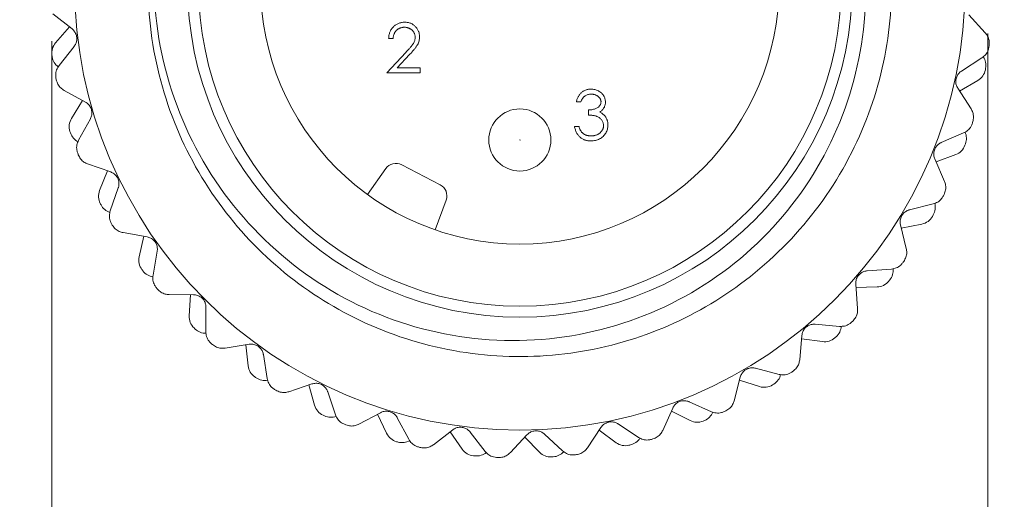
# Model space of a CAD drawing. Units: inches. Extents: x 0.4 to 16.6, y 0.2 to 10.8.
# Drawn here: x 1.6 to 2.5, y 4.9 to 5.4 of the extents above; entities that cross this region are included whole.
import ezdxf

# ---------------------------------------------------------------- set-up
doc = ezdxf.new("R2010")
doc.units = ezdxf.units.IN
doc.header["$MEASUREMENT"] = 0
doc.styles.add('SLDTEXTSTYLE0', font='TXT', dxfattribs={"width": 0.75})
doc.dimstyles.new('SLDDIMSTYLE2', dxfattribs={"dimtxt": 0.166667, "dimasz": 0.156, "dimexe": 0, "dimexo": 0.0625, "dimgap": 0.041667, "dimtad": 0, "dimtih": 1, "dimtoh": 1, "dimdec": 1, "dimlfac": 0.666667, "dimrnd": 1e-09, "dimzin": 12, "dimdsep": 46, "dimtxsty": 'SLDTEXTSTYLE0', "dimsah": 1, "dimcen": 0.09, "dimadec": 0, "dimazin": 3, "dimtfac": 1, "dimtdec": 1, "dimtmove": 0, "dimatfit": 0, "dimfxl": 0, "dimfrac": 2, "dimtolj": 1, "dimtzin": 12, "dimarcsym": 0})

# ---------------------------------------------------------------- blocks, each defined once
blk = doc.blocks.new('_D_2')
at = {"color": 7, "linetype": 'Continuous', "lineweight": 0}
for p, q in [((2.50639, 5.37652), (2.50639, 4.15102)), ((1.61655, 5.36911), (1.61655, 4.15102)), ((1.906, 4.51954), (1.8722, 4.51954)), ((1.8722, 4.51954), (1.8722, 4.25472)), ((2.23679, 4.51954), (2.27058, 4.51954)), ((2.27058, 4.51954), (2.27058, 4.25472)), ((1.61655, 4.27602), (1.11655, 4.27602)), ((2.50639, 4.27602), (3.00639, 4.27602)), ((1.8722, 4.25472), (1.906, 4.25472)), ((2.27058, 4.25472), (2.23679, 4.25472))]:
    blk.add_line(p, q, dxfattribs=at)
for points in [[(1.61655, 4.27602), (1.46055, 4.30202), (1.46055, 4.25002)], [(2.50639, 4.27602), (2.66239, 4.25002), (2.66239, 4.30202)]]:
    blk.add_solid(points, dxfattribs=at)
at = {"color": 7, "linetype": 'Continuous', "lineweight": 0, "char_height": 0.166667, "attachment_point": 1, "style": 'SLDTEXTSTYLE0'}
for s, insert in [('15', (1.94824, 4.46957)), ('.6', (1.97911, 4.21355))]:
    blk.add_mtext(s, dxfattribs=dict(at, insert=insert))

msp = doc.modelspace()

# ---------------------------------------------------------------- linework, layer by layer
at = {"color": 7, "linetype": 'Continuous', "lineweight": 15}
for p, q in [((1.6174, 5.39508), (1.63561, 5.38073)), ((2.50405, 5.37708), (2.48845, 5.39424)), ((1.61998, 5.36755), (1.63315, 5.38267)), ((1.94087, 5.3715), (1.93666, 5.3715)), ((1.63758, 5.36414), (1.62322, 5.34593)), ((1.93486, 5.33905), (1.95304, 5.35845)), ((1.95663, 5.35637), (1.9449, 5.34385)), ((2.48145, 5.34068), (2.50094, 5.35324)), ((1.96671, 5.33905), (1.93486, 5.33905)), ((1.9449, 5.34385), (1.96671, 5.34385)), ((1.96671, 5.34385), (1.96671, 5.33905)), ((2.49699, 5.33174), (2.47962, 5.32172)), ((1.62802, 5.32237), (1.64834, 5.31121)), ((2.49049, 5.30486), (2.47792, 5.32435)), ((1.63509, 5.29563), (1.6456, 5.31272)), ((2.11942, 5.31151), (2.11522, 5.31151)), ((2.12664, 5.29889), (2.12664, 5.3037)), ((1.65301, 5.29517), (1.64186, 5.27485)), ((2.11341, 5.28807), (2.11762, 5.28807)), ((2.4622, 5.27267), (2.48349, 5.28186)), ((2.46522, 5.23586), (2.45603, 5.25715)), ((2.47606, 5.2613), (2.45728, 5.25427)), ((1.65046, 5.2524), (1.67235, 5.24474)), ((1.66184, 5.22719), (1.66939, 5.24577)), ((1.91668, 5.22326), (1.93395, 5.24793)), ((1.94908, 5.25163), (1.98571, 5.23257)), ((1.67959, 5.22969), (1.67193, 5.2078)), ((1.99135, 5.21805), (1.98105, 5.18975)), ((2.43202, 5.20876), (2.45453, 5.21432)), ((2.42894, 5.17195), (2.42338, 5.19446)), ((2.44382, 5.19526), (2.42414, 5.19142)), ((1.68412, 5.18707), (1.70697, 5.18312)), ((1.69949, 5.16408), (1.70388, 5.18365)), ((1.71659, 5.16947), (1.71264, 5.14662)), ((2.39173, 5.15069), (2.41485, 5.15247)), ((2.38264, 5.11489), (2.38086, 5.13801)), ((2.40115, 5.13544), (2.3811, 5.13488)), ((1.72807, 5.12818), (1.75126, 5.12804)), ((1.74702, 5.10803), (1.74812, 5.12806)), ((1.763, 5.11616), (1.76286, 5.09297)), ((2.34244, 5.10004), (2.36554, 5.09799)), ((2.32757, 5.06622), (2.32963, 5.08932)), ((2.34921, 5.08345), (2.32935, 5.0862)), ((1.78111, 5.07732), (1.80401, 5.081)), ((1.80312, 5.06057), (1.80091, 5.0805)), ((1.81754, 5.07121), (1.82122, 5.04832)), ((2.28548, 5.0582), (2.30792, 5.05237)), ((2.26525, 5.02729), (2.27108, 5.04973)), ((1.8418, 5.03588), (1.86378, 5.04328)), ((1.86627, 5.02298), (1.86081, 5.04228)), ((2.28943, 5.04071), (2.27029, 5.0467)), ((1.87874, 5.03586), (1.88614, 5.01388)), ((2.19737, 4.99914), (2.20681, 5.02032)), ((2.22241, 5.0263), (2.24359, 5.01686)), ((1.90849, 5.00501), (1.92895, 5.01592)), ((1.93474, 4.99631), (1.92618, 5.01445)), ((1.94493, 5.01106), (1.95584, 4.9906)), ((2.22343, 5.0084), (2.20554, 5.01746)), ((2.12578, 4.98255), (2.13858, 5.00189)), ((2.15495, 5.00522), (2.17428, 4.99242)), ((1.97934, 4.98552), (1.99773, 4.99966)), ((2.00667, 4.98127), (1.99524, 4.99775)), ((2.01429, 4.99749), (2.02842, 4.97911)), ((2.05244, 4.97797), (2.06825, 4.99494)), ((2.08009, 4.97827), (2.06611, 4.99264)), ((2.08494, 4.99553), (2.1019, 4.97972)), ((2.15301, 4.9874), (2.13685, 4.99927))]:
    msp.add_line(p, q, dxfattribs=at)
for centre, radius in [((2.06147, 5.42282), 0.42343), ((2.06147, 5.42282), 0.31605), ((2.06147, 5.42282), 0.30561), ((2.06147, 5.42282), 0.24656), ((2.06147, 5.27518), 0.02953), ((2.06147, 5.27518), 0.000177)]:
    msp.add_circle(centre, radius, dxfattribs=at)
for centre, radius, start, end in [((1.63111, 5.35785), 0.01476, 138.94725, 188.58455), ((2.06147, 5.42282), 0.45, 352.4523, 352.65138), ((2.06147, 5.42282), 0.45, 188.58455, 188.78362), ((1.63134, 5.35636), 0.01476, 188.78362, 232.8638), ((2.48988, 5.34602), 0.01476, 349.83626, 33.91703), ((2.48961, 5.34453), 0.01476, 299.99988, 349.63718), ((2.06147, 5.42282), 0.45, 349.63718, 349.83626), ((2.06147, 5.42282), 0.45, 191.39967, 191.59875), ((1.64767, 5.2879), 0.01476, 148.42093, 198.05824), ((2.06147, 5.42282), 0.45, 342.97862, 343.17769), ((2.06147, 5.42282), 0.45, 198.05824, 198.25731), ((1.64814, 5.28647), 0.01476, 198.25731, 242.33785), ((2.47139, 5.27655), 0.01476, 340.36257, 24.44349), ((2.06147, 5.42282), 0.45, 340.1635, 340.36257), ((2.06147, 5.42282), 0.45, 200.87336, 201.07243), ((2.47088, 5.27513), 0.01476, 290.52619, 340.1635), ((1.94363, 5.24116), 0.01181, 62.5, 145), ((1.67552, 5.22163), 0.01476, 157.89462, 207.53192), ((1.98025, 5.22209), 0.01181, 340, 62.5), ((2.06147, 5.42282), 0.45, 333.50494, 333.70401), ((2.06147, 5.42282), 0.45, 207.53192, 207.73099), ((1.67622, 5.22029), 0.01476, 207.73099, 251.81177), ((2.44173, 5.21107), 0.01476, 330.88889, 14.96987), ((2.44099, 5.20975), 0.01476, 281.05251, 330.68982), ((2.06147, 5.42282), 0.45, 330.68982, 330.88889), ((2.06147, 5.42282), 0.45, 210.34704, 210.54611), ((1.7139, 5.16085), 0.01476, 167.3683, 217.00561), ((2.06147, 5.42282), 0.45, 324.03125, 324.23032), ((2.06147, 5.42282), 0.45, 217.00561, 217.20468), ((1.71481, 5.15965), 0.01476, 217.20468, 261.28559), ((2.40169, 5.15137), 0.01476, 321.4152, 5.4962), ((2.40074, 5.15019), 0.01476, 271.57883, 321.21613), ((2.06147, 5.42282), 0.45, 321.21613, 321.4152), ((2.06147, 5.42282), 0.45, 219.82073, 220.0198), ((1.76176, 5.10722), 0.01476, 176.84198, 226.47929), ((2.06147, 5.42282), 0.45, 314.55757, 314.75664), ((2.06147, 5.42282), 0.45, 226.47929, 226.67836), ((1.76286, 5.10618), 0.01476, 226.67836, 270.75935), ((2.35237, 5.09908), 0.01476, 311.94152, 356.02248), ((2.35124, 5.09807), 0.01476, 262.10514, 311.74245), ((2.06147, 5.42282), 0.45, 311.74245, 311.94152), ((2.06147, 5.42282), 0.45, 229.29441, 229.49348), ((1.81779, 5.06219), 0.01476, 186.31567, 235.95297), ((2.06147, 5.42282), 0.45, 235.95297, 236.15205), ((1.81905, 5.06135), 0.01476, 236.15205, 280.23305), ((2.29512, 5.05561), 0.01476, 302.46784, 346.54869), ((2.06147, 5.42282), 0.45, 305.08388, 305.28296), ((2.06147, 5.42282), 0.45, 238.76809, 238.96717), ((2.29384, 5.0548), 0.01476, 252.63146, 302.26876), ((2.06147, 5.42282), 0.45, 302.26876, 302.46784), ((1.88047, 5.027), 0.01476, 195.78935, 245.42666), ((2.06147, 5.42282), 0.45, 245.42666, 245.62573), ((1.88185, 5.02638), 0.01476, 245.62573, 289.70669), ((2.23149, 5.02216), 0.01476, 292.99415, 337.07483), ((2.06147, 5.42282), 0.45, 295.6102, 295.80927), ((2.06147, 5.42282), 0.45, 248.24178, 248.44085), ((2.2301, 5.02158), 0.01476, 243.15777, 292.79508), ((2.06147, 5.42282), 0.45, 292.79508, 292.99415), ((1.94809, 5.00261), 0.01476, 205.26304, 254.90034), ((2.16322, 4.99964), 0.01476, 283.52047, 327.60085), ((2.06147, 5.42282), 0.45, 286.13652, 286.33559), ((2.06147, 5.42282), 0.45, 254.90034, 255.09941), ((1.94955, 5.00222), 0.01476, 255.09941, 299.18027), ((2.06147, 5.42282), 0.45, 257.71546, 257.91453), ((2.0188, 4.98968), 0.01476, 214.73672, 264.37403), ((2.16175, 4.99929), 0.01476, 233.68409, 283.3214), ((2.06147, 5.42282), 0.45, 283.3214, 283.52047), ((2.06147, 5.42282), 0.45, 264.37403, 264.5731), ((2.02031, 4.98953), 0.01476, 264.5731, 308.65377), ((2.06147, 5.42282), 0.45, 267.18915, 267.38822), ((2.09068, 4.98856), 0.01476, 224.2104, 273.84771), ((2.06147, 5.42282), 0.45, 273.84771, 274.04678), ((2.09218, 4.98867), 0.01476, 274.04678, 318.12717), ((2.06147, 5.42282), 0.45, 276.66283, 276.8619)]:
    msp.add_arc(centre, radius, start, end, dxfattribs=at)
for points, knots in [([(2.24007, 5.72794), (2.25389, 5.71905), (2.29317, 5.6938), (2.34786, 5.63667), (2.39396, 5.555), (2.41672, 5.46381), (2.41517, 5.37106), (2.39008, 5.28174), (2.34213, 5.20096), (2.27461, 5.13566), (2.1935, 5.09062), (2.1036, 5.0677), (2.00967, 5.06883), (1.91935, 5.09466), (1.83979, 5.14238), (1.77499, 5.20877), (1.729, 5.2907), (1.70625, 5.38178), (1.70764, 5.47472), (1.73336, 5.56338), (1.77197, 5.63406), (1.80833, 5.66647), (1.82124, 5.67797)], [0, 0, 0, 0, 0.027931, 0.079397, 0.132682, 0.185966, 0.237433, 0.288899, 0.342184, 0.395468, 0.446935, 0.498401, 0.551686, 0.60497, 0.656437, 0.707903, 0.761187, 0.814472, 0.865938, 0.917405, 0.970689, 1, 1, 1, 1]), ([(1.84646, 5.70348), (1.82573, 5.68448), (1.77583, 5.63873), (1.72546, 5.54138), (1.70664, 5.42303), (1.72904, 5.30553), (1.78874, 5.20301), (1.87851, 5.12631), (1.98817, 5.08447), (2.10468, 5.08161), (2.21503, 5.11717), (2.30647, 5.18727), (2.36895, 5.2833), (2.39552, 5.39348), (2.38558, 5.51028), (2.34628, 5.57696), (2.32605, 5.61129)], [0, 0, 0, 0, 0.0531798, 0.1280124, 0.2028529, 0.2771207, 0.3505928, 0.4240697, 0.497097, 0.5692083, 0.6413223, 0.7131083, 0.7838589, 0.8546105, 0.925154, 1, 1, 1, 1]), ([(1.93666, 5.3715), (1.93669, 5.37206), (1.93675, 5.37315), (1.937, 5.37475), (1.93736, 5.37628), (1.93787, 5.37772), (1.9385, 5.3791), (1.93926, 5.3804), (1.94016, 5.38161), (1.94118, 5.38274), (1.94229, 5.38378), (1.94349, 5.38467), (1.94474, 5.38542), (1.94606, 5.38605), (1.94744, 5.38653), (1.94889, 5.38688), (1.9504, 5.38709), (1.95143, 5.38711), (1.95195, 5.38712)], [0, 0, 0, 0, 0.068791, 0.135103, 0.198979, 0.261904, 0.323495, 0.385195, 0.446969, 0.509765, 0.572251, 0.633405, 0.693251, 0.752583, 0.812579, 0.873275, 0.93555, 1, 1, 1, 1]), ([(1.95195, 5.38712), (1.95247, 5.38711), (1.95348, 5.38709), (1.95495, 5.38688), (1.95635, 5.38657), (1.95768, 5.38612), (1.95893, 5.38552), (1.9601, 5.3848), (1.96121, 5.38397), (1.96221, 5.38299), (1.96313, 5.38194), (1.96392, 5.38082), (1.96459, 5.37966), (1.96516, 5.37846), (1.96558, 5.37721), (1.96589, 5.37591), (1.96607, 5.37456), (1.9661, 5.37365), (1.96611, 5.37319)], [0, 0, 0, 0, 0.069475, 0.136517, 0.200789, 0.26383, 0.325735, 0.387291, 0.449509, 0.512968, 0.576275, 0.63758, 0.697903, 0.757172, 0.816599, 0.876653, 0.93729, 1, 1, 1, 1]), ([(1.63561, 5.38073), (1.6365, 5.37989), (1.63829, 5.37821), (1.63987, 5.37467), (1.64028, 5.37098), (1.6396, 5.3675), (1.63848, 5.36532), (1.63769, 5.3643), (1.63758, 5.36414)], [0, 0, 0, 0, 0.204557, 0.410865, 0.59997, 0.779692, 0.967567, 1, 1, 1, 1]), ([(1.95174, 5.38232), (1.95137, 5.38231), (1.95065, 5.38229), (1.94959, 5.38216), (1.94858, 5.38193), (1.94762, 5.38162), (1.9467, 5.38122), (1.94583, 5.38073), (1.94502, 5.38015), (1.94425, 5.37948), (1.94354, 5.37874), (1.94292, 5.37792), (1.94238, 5.37702), (1.9419, 5.37606), (1.94152, 5.37502), (1.94122, 5.37391), (1.94099, 5.37273), (1.94091, 5.37192), (1.94087, 5.3715)], [0, 0, 0, 0, 0.064439, 0.126547, 0.186887, 0.245878, 0.304041, 0.362191, 0.420976, 0.48066, 0.5406, 0.600689, 0.661936, 0.724443, 0.789038, 0.856314, 0.926352, 1, 1, 1, 1]), ([(1.9619, 5.37281), (1.9619, 5.37313), (1.96188, 5.37376), (1.96173, 5.37469), (1.96151, 5.37558), (1.96119, 5.37644), (1.96076, 5.37726), (1.96025, 5.37805), (1.95965, 5.37881), (1.95897, 5.37952), (1.95821, 5.38017), (1.95741, 5.38075), (1.95657, 5.38123), (1.95568, 5.38163), (1.95475, 5.38194), (1.95378, 5.38215), (1.95278, 5.38229), (1.95209, 5.38231), (1.95174, 5.38232)], [0, 0, 0, 0, 0.061965, 0.122122, 0.180988, 0.239933, 0.299906, 0.359989, 0.421776, 0.486576, 0.551535, 0.615018, 0.677259, 0.73973, 0.80305, 0.866495, 0.931973, 1, 1, 1, 1]), ([(2.50777, 5.36526), (2.50783, 5.36676), (2.50794, 5.36977), (2.5065, 5.37393), (2.50485, 5.37606), (2.50405, 5.37708)], [0, 0, 0, 0, 0.3405904, 0.6814497, 1, 1, 1, 1]), ([(1.95304, 5.35845), (1.95348, 5.35891), (1.95433, 5.3598), (1.95554, 5.36109), (1.95662, 5.36229), (1.95758, 5.3634), (1.95841, 5.36443), (1.95914, 5.36534), (1.95973, 5.36618), (1.96037, 5.36715), (1.96099, 5.36834), (1.96152, 5.3698), (1.96185, 5.37129), (1.96188, 5.3723), (1.9619, 5.37281)], [0, 0, 0, 0, 0.110803, 0.212829, 0.306101, 0.390647, 0.466924, 0.534481, 0.593587, 0.644557, 0.7362, 0.825024, 0.911986, 1, 1, 1, 1]), ([(1.96611, 5.37319), (1.96609, 5.37254), (1.96604, 5.37124), (1.96566, 5.36934), (1.96506, 5.3675), (1.96434, 5.36601), (1.96361, 5.36482), (1.96295, 5.36383), (1.96218, 5.36277), (1.96129, 5.36164), (1.96029, 5.36043), (1.95918, 5.35914), (1.95794, 5.35778), (1.95708, 5.35685), (1.95663, 5.35637)], [0, 0, 0, 0, 0.098702, 0.195672, 0.292422, 0.391343, 0.444462, 0.504229, 0.570352, 0.642546, 0.722288, 0.807921, 0.90047, 1, 1, 1, 1]), ([(2.50094, 5.35324), (2.50217, 5.35421), (2.50464, 5.35614), (2.50684, 5.36003), (2.50737, 5.3627), (2.50757, 5.36371)], [0, 0, 0, 0, 0.381309, 0.765156, 1, 1, 1, 1]), ([(1.62322, 5.34593), (1.62237, 5.34462), (1.62066, 5.34199), (1.61984, 5.33759), (1.62021, 5.3349), (1.62035, 5.33388)], [0, 0, 0, 0, 0.381053, 0.764937, 1, 1, 1, 1]), ([(2.47792, 5.32435), (2.47735, 5.32543), (2.4762, 5.32761), (2.47586, 5.33147), (2.47667, 5.3351), (2.47844, 5.33816), (2.48021, 5.33985), (2.48129, 5.34057), (2.48145, 5.34068)], [0, 0, 0, 0, 0.204732, 0.4110137, 0.6001039, 0.7798264, 0.9677127, 1, 1, 1, 1]), ([(1.62066, 5.33234), (1.62109, 5.3309), (1.62196, 5.32802), (1.62467, 5.32456), (1.62693, 5.32308), (1.62802, 5.32237)], [0, 0, 0, 0, 0.340616, 0.681477, 1, 1, 1, 1]), ([(2.11522, 5.31151), (2.11533, 5.31198), (2.11555, 5.3129), (2.11602, 5.31422), (2.11652, 5.31547), (2.11713, 5.31662), (2.1178, 5.3177), (2.11856, 5.31869), (2.11938, 5.31961), (2.12028, 5.32042), (2.12124, 5.32116), (2.12225, 5.32178), (2.1233, 5.32232), (2.12439, 5.32277), (2.12553, 5.3231), (2.12671, 5.32335), (2.12792, 5.32351), (2.12875, 5.32352), (2.12917, 5.32353)], [0, 0, 0, 0, 0.072625, 0.141977, 0.208985, 0.273957, 0.336889, 0.398745, 0.460116, 0.520825, 0.580994, 0.640152, 0.698622, 0.757271, 0.816427, 0.876254, 0.937165, 1, 1, 1, 1]), ([(2.12923, 5.31872), (2.12869, 5.3187), (2.12765, 5.31867), (2.12615, 5.31835), (2.12475, 5.31784), (2.12368, 5.31723), (2.12289, 5.31663), (2.12233, 5.31611), (2.12178, 5.31553), (2.12127, 5.31485), (2.12076, 5.31413), (2.12029, 5.31332), (2.11984, 5.31244), (2.11956, 5.31183), (2.11942, 5.31151)], [0, 0, 0, 0, 0.1227119, 0.239685, 0.3518159, 0.4637661, 0.5208178, 0.5794483, 0.6406041, 0.7052975, 0.7736339, 0.8446694, 0.9200565, 1, 1, 1, 1]), ([(2.12917, 5.32353), (2.12978, 5.32351), (2.13099, 5.32347), (2.13277, 5.32314), (2.13449, 5.32261), (2.13612, 5.32188), (2.13763, 5.32098), (2.13898, 5.31991), (2.14015, 5.31869), (2.14112, 5.31734), (2.14189, 5.3159), (2.14245, 5.31442), (2.14279, 5.31289), (2.14284, 5.31186), (2.14286, 5.31135)], [0, 0, 0, 0, 0.090254, 0.17854, 0.266093, 0.354631, 0.441886, 0.525747, 0.608114, 0.690197, 0.770821, 0.848326, 0.924012, 1, 1, 1, 1]), ([(2.13865, 5.31137), (2.13865, 5.31161), (2.13864, 5.3121), (2.1385, 5.31281), (2.13829, 5.3135), (2.138, 5.31417), (2.13762, 5.3148), (2.13716, 5.31541), (2.13661, 5.316), (2.13598, 5.31654), (2.1353, 5.31706), (2.13456, 5.3175), (2.13378, 5.31788), (2.13295, 5.31819), (2.13208, 5.31843), (2.13117, 5.31859), (2.13021, 5.3187), (2.12956, 5.31871), (2.12923, 5.31872)], [0, 0, 0, 0, 0.055275, 0.109966, 0.163247, 0.218076, 0.273301, 0.330909, 0.390995, 0.454176, 0.518862, 0.583311, 0.648517, 0.715031, 0.782502, 0.852323, 0.924928, 1, 1, 1, 1]), ([(1.64834, 5.31121), (1.64936, 5.31053), (1.65141, 5.30916), (1.65354, 5.30593), (1.65456, 5.30236), (1.65446, 5.29882), (1.65371, 5.29648), (1.6531, 5.29534), (1.65301, 5.29517)], [0, 0, 0, 0, 0.2046656, 0.4109572, 0.600053, 0.7797753, 0.9676572, 1, 1, 1, 1]), ([(2.12664, 5.3037), (2.12722, 5.30371), (2.12835, 5.30373), (2.13001, 5.30396), (2.1316, 5.30428), (2.13308, 5.30478), (2.13442, 5.30535), (2.13559, 5.30602), (2.13657, 5.30676), (2.13734, 5.30759), (2.13793, 5.30848), (2.13835, 5.3094), (2.1386, 5.31037), (2.13864, 5.31104), (2.13865, 5.31137)], [0, 0, 0, 0, 0.110166, 0.215787, 0.318027, 0.417574, 0.51165, 0.596162, 0.672935, 0.74367, 0.810677, 0.874059, 0.936696, 1, 1, 1, 1]), ([(2.14286, 5.31135), (2.14285, 5.31085), (2.14281, 5.30988), (2.14256, 5.30847), (2.14212, 5.30713), (2.14152, 5.30588), (2.14074, 5.3047), (2.13979, 5.30361), (2.13867, 5.30259), (2.13782, 5.30201), (2.13739, 5.30171)], [0, 0, 0, 0, 0.128068, 0.250608, 0.37063, 0.490072, 0.610375, 0.734313, 0.863217, 1, 1, 1, 1]), ([(2.13739, 5.30171), (2.13789, 5.30147), (2.13887, 5.30099), (2.14022, 5.30005), (2.14144, 5.29897), (2.14212, 5.29813), (2.14247, 5.29771)], [0, 0, 0, 0, 0.25388, 0.503009, 0.750291, 1, 1, 1, 1]), ([(2.49221, 5.29259), (2.49251, 5.29406), (2.49312, 5.29701), (2.49239, 5.30134), (2.49111, 5.30372), (2.49049, 5.30486)], [0, 0, 0, 0, 0.340534, 0.68139, 1, 1, 1, 1]), ([(2.14106, 5.28897), (2.14104, 5.28941), (2.141, 5.29028), (2.14068, 5.29156), (2.14017, 5.2928), (2.13945, 5.29397), (2.13858, 5.29505), (2.13755, 5.29601), (2.13638, 5.29681), (2.13529, 5.29736), (2.13433, 5.29774), (2.13351, 5.29799), (2.13259, 5.2982), (2.13158, 5.29839), (2.13048, 5.29856), (2.12928, 5.2987), (2.12799, 5.29881), (2.1271, 5.29886), (2.12664, 5.29889)], [0, 0, 0, 0, 0.066909, 0.133485, 0.201035, 0.271234, 0.34288, 0.413836, 0.485977, 0.56023, 0.599884, 0.644055, 0.691892, 0.744688, 0.801492, 0.862858, 0.929328, 1, 1, 1, 1]), ([(2.14247, 5.29771), (2.14269, 5.2974), (2.14314, 5.29678), (2.14369, 5.2958), (2.14419, 5.2948), (2.14458, 5.29377), (2.14489, 5.29271), (2.1451, 5.29163), (2.14524, 5.29051), (2.14526, 5.28976), (2.14526, 5.28938)], [0, 0, 0, 0, 0.128136, 0.254173, 0.378112, 0.501712, 0.623986, 0.747096, 0.872875, 1, 1, 1, 1]), ([(2.48349, 5.28186), (2.48486, 5.28261), (2.48762, 5.28411), (2.49043, 5.28758), (2.49139, 5.29013), (2.49176, 5.29109)], [0, 0, 0, 0, 0.381368, 0.765207, 1, 1, 1, 1]), ([(2.12905, 5.27425), (2.12855, 5.27426), (2.12756, 5.27428), (2.12611, 5.27444), (2.12473, 5.27473), (2.12341, 5.27511), (2.12215, 5.2756), (2.12096, 5.27621), (2.11983, 5.27692), (2.11877, 5.27775), (2.11778, 5.27868), (2.11688, 5.27972), (2.11607, 5.28086), (2.11536, 5.2821), (2.11473, 5.28344), (2.1142, 5.28489), (2.11374, 5.28644), (2.11352, 5.28752), (2.11341, 5.28807)], [0, 0, 0, 0, 0.0655412, 0.1289632, 0.1903771, 0.2500924, 0.3085484, 0.366398, 0.4245422, 0.48317, 0.5422434, 0.6017394, 0.662506, 0.7248555, 0.7891278, 0.8563464, 0.9262952, 1, 1, 1, 1]), ([(2.11762, 5.28807), (2.11773, 5.28771), (2.11794, 5.28701), (2.11831, 5.286), (2.11872, 5.28507), (2.11916, 5.28422), (2.11963, 5.28344), (2.12015, 5.28275), (2.12069, 5.28212), (2.12109, 5.28177), (2.12129, 5.28159)], [0, 0, 0, 0, 0.14977, 0.291316, 0.425966, 0.55216, 0.671527, 0.786122, 0.895325, 1, 1, 1, 1]), ([(2.12129, 5.28159), (2.12155, 5.28139), (2.12208, 5.28099), (2.12293, 5.28047), (2.12383, 5.28002), (2.12479, 5.27968), (2.1258, 5.27939), (2.12686, 5.2792), (2.12797, 5.27907), (2.12873, 5.27906), (2.12912, 5.27906)], [0, 0, 0, 0, 0.118271, 0.236178, 0.355663, 0.475904, 0.600127, 0.728608, 0.861313, 1, 1, 1, 1]), ([(2.14526, 5.28938), (2.14524, 5.28872), (2.14519, 5.28741), (2.14476, 5.28548), (2.1441, 5.28358), (2.14316, 5.28178), (2.14201, 5.28008), (2.14064, 5.27857), (2.13907, 5.27727), (2.13732, 5.27618), (2.13542, 5.27531), (2.13339, 5.27471), (2.13125, 5.27431), (2.12979, 5.27427), (2.12905, 5.27425)], [0, 0, 0, 0, 0.079648, 0.158922, 0.239619, 0.322609, 0.406035, 0.487602, 0.569685, 0.653036, 0.737436, 0.822478, 0.909748, 1, 1, 1, 1]), ([(2.12912, 5.27906), (2.12956, 5.27907), (2.13042, 5.27908), (2.13167, 5.27923), (2.13286, 5.27945), (2.13398, 5.27978), (2.13504, 5.28019), (2.13602, 5.28071), (2.13694, 5.28132), (2.13779, 5.28201), (2.13855, 5.28276), (2.13922, 5.28355), (2.13979, 5.28438), (2.14025, 5.28523), (2.14062, 5.28612), (2.14086, 5.28705), (2.14104, 5.288), (2.14105, 5.28865), (2.14106, 5.28897)], [0, 0, 0, 0, 0.0760717, 0.1487517, 0.2184028, 0.2857596, 0.350598, 0.414964, 0.4780693, 0.5417607, 0.6043499, 0.664075, 0.7214636, 0.7775871, 0.8326444, 0.8878435, 0.9434603, 1, 1, 1, 1]), ([(1.64186, 5.27485), (1.64123, 5.27341), (1.63998, 5.27053), (1.63989, 5.26606), (1.6407, 5.26347), (1.641, 5.26248)], [0, 0, 0, 0, 0.3812104, 0.765072, 1, 1, 1, 1]), ([(2.45603, 5.25715), (2.45565, 5.25831), (2.45487, 5.26065), (2.45517, 5.26451), (2.45657, 5.26795), (2.45882, 5.27068), (2.46085, 5.27206), (2.46203, 5.27259), (2.4622, 5.27267)], [0, 0, 0, 0, 0.2047724, 0.4110481, 0.6001349, 0.7798574, 0.9677465, 1, 1, 1, 1]), ([(1.64156, 5.26102), (1.64223, 5.25967), (1.64356, 5.25698), (1.6468, 5.254), (1.64927, 5.25292), (1.65046, 5.2524)], [0, 0, 0, 0, 0.3405897, 0.6814491, 1, 1, 1, 1]), ([(1.67235, 5.24474), (1.67347, 5.24423), (1.67571, 5.24322), (1.67835, 5.24038), (1.67993, 5.23702), (1.68042, 5.23352), (1.68006, 5.23109), (1.67965, 5.22987), (1.67959, 5.22969)], [0, 0, 0, 0, 0.204732, 0.411014, 0.600104, 0.779827, 0.967713, 1, 1, 1, 1]), ([(2.4649, 5.22347), (2.46544, 5.22487), (2.46652, 5.22767), (2.46652, 5.23207), (2.46564, 5.23462), (2.46522, 5.23586)], [0, 0, 0, 0, 0.340438, 0.681288, 1, 1, 1, 1]), ([(2.45453, 5.21432), (2.45601, 5.21483), (2.45898, 5.21586), (2.46232, 5.21882), (2.46369, 5.22117), (2.46421, 5.22206)], [0, 0, 0, 0, 0.381398, 0.765232, 1, 1, 1, 1]), ([(1.67193, 5.2078), (1.67155, 5.20628), (1.67079, 5.20323), (1.67145, 5.19881), (1.67267, 5.19638), (1.67313, 5.19546)], [0, 0, 0, 0, 0.3813083, 0.7651558, 1, 1, 1, 1]), ([(2.42338, 5.19446), (2.4232, 5.19567), (2.42282, 5.19811), (2.42375, 5.20186), (2.42569, 5.20503), (2.42836, 5.20736), (2.43059, 5.20838), (2.43184, 5.20871), (2.43202, 5.20876)], [0, 0, 0, 0, 0.204793, 0.411066, 0.600151, 0.779873, 0.967764, 1, 1, 1, 1]), ([(1.67392, 5.19411), (1.6748, 5.19289), (1.67656, 5.19045), (1.68025, 5.18806), (1.68286, 5.18739), (1.68412, 5.18707)], [0, 0, 0, 0, 0.340533, 0.681389, 1, 1, 1, 1]), ([(1.70697, 5.18312), (1.70815, 5.1828), (1.71053, 5.18217), (1.7136, 5.17981), (1.71572, 5.17676), (1.71677, 5.17338), (1.71682, 5.17093), (1.71662, 5.16965), (1.71659, 5.16947)], [0, 0, 0, 0, 0.204773, 0.411048, 0.600135, 0.779858, 0.967747, 1, 1, 1, 1]), ([(2.42659, 5.15978), (2.42735, 5.16107), (2.42888, 5.16366), (2.4296, 5.16801), (2.42916, 5.17066), (2.42894, 5.17195)], [0, 0, 0, 0, 0.340283, 0.681125, 1, 1, 1, 1]), ([(2.38086, 5.13801), (2.38087, 5.13923), (2.3809, 5.14169), (2.38244, 5.14525), (2.38488, 5.14805), (2.38789, 5.14991), (2.39026, 5.15055), (2.39154, 5.15067), (2.39173, 5.15069)], [0, 0, 0, 0, 0.204797, 0.411069, 0.600154, 0.779876, 0.967767, 1, 1, 1, 1]), ([(2.41485, 5.15247), (2.4164, 5.15273), (2.41949, 5.15325), (2.42328, 5.15563), (2.42501, 5.15772), (2.42567, 5.15851)], [0, 0, 0, 0, 0.381403, 0.765237, 1, 1, 1, 1]), ([(1.71264, 5.14662), (1.71251, 5.14506), (1.71226, 5.14192), (1.71364, 5.13767), (1.71524, 5.13548), (1.71585, 5.13464)], [0, 0, 0, 0, 0.381367, 0.765206, 1, 1, 1, 1]), ([(1.71685, 5.13345), (1.71792, 5.13239), (1.72005, 5.13027), (1.72408, 5.12851), (1.72677, 5.12828), (1.72807, 5.12818)], [0, 0, 0, 0, 0.340436, 0.681286, 1, 1, 1, 1]), ([(1.75126, 5.12804), (1.75248, 5.12792), (1.75493, 5.12769), (1.75834, 5.12587), (1.76094, 5.1232), (1.76253, 5.12005), (1.76298, 5.11764), (1.76299, 5.11634), (1.763, 5.11616)], [0, 0, 0, 0, 0.204793, 0.411066, 0.600151, 0.779873, 0.967764, 1, 1, 1, 1]), ([(2.37831, 5.10327), (2.37928, 5.10442), (2.38121, 5.10673), (2.38263, 5.11089), (2.38264, 5.11358), (2.38264, 5.11489)], [0, 0, 0, 0, 0.340367, 0.681214, 1, 1, 1, 1]), ([(2.32963, 5.08932), (2.32984, 5.09053), (2.33027, 5.09295), (2.33237, 5.0962), (2.33524, 5.09857), (2.33852, 5.0999), (2.34096, 5.10015), (2.34225, 5.10005), (2.34244, 5.10004)], [0, 0, 0, 0, 0.204785, 0.411059, 0.600145, 0.779867, 0.967757, 1, 1, 1, 1]), ([(2.36554, 5.09799), (2.3671, 5.09799), (2.37024, 5.098), (2.37437, 5.09972), (2.37642, 5.1015), (2.3772, 5.10217)], [0, 0, 0, 0, 0.381386, 0.765222, 1, 1, 1, 1]), ([(1.76286, 5.09297), (1.76299, 5.09141), (1.76326, 5.08828), (1.76531, 5.08431), (1.76725, 5.08241), (1.76799, 5.08169)], [0, 0, 0, 0, 0.381398, 0.765232, 1, 1, 1, 1]), ([(1.76918, 5.08067), (1.77041, 5.0798), (1.77286, 5.07806), (1.77713, 5.07699), (1.77981, 5.07721), (1.78111, 5.07732)], [0, 0, 0, 0, 0.34028, 0.681122, 1, 1, 1, 1]), ([(1.80401, 5.081), (1.80523, 5.08109), (1.80768, 5.08126), (1.81135, 5.08002), (1.81435, 5.07782), (1.81644, 5.07497), (1.81728, 5.07267), (1.81751, 5.0714), (1.81754, 5.07121)], [0, 0, 0, 0, 0.204797, 0.411069, 0.600154, 0.779876, 0.967767, 1, 1, 1, 1]), ([(2.3214, 5.05548), (2.32254, 5.05646), (2.32483, 5.05841), (2.32691, 5.06228), (2.32736, 5.06494), (2.32757, 5.06622)], [0, 0, 0, 0, 0.34049, 0.681344, 1, 1, 1, 1]), ([(2.27108, 5.04973), (2.27149, 5.05089), (2.27231, 5.05321), (2.27492, 5.05607), (2.27814, 5.05793), (2.28159, 5.0587), (2.28404, 5.05855), (2.28529, 5.05824), (2.28548, 5.0582)], [0, 0, 0, 0, 0.2047552, 0.4110335, 0.6001218, 0.7798442, 0.9677322, 1, 1, 1, 1]), ([(1.82122, 5.04832), (1.82161, 5.0468), (1.82239, 5.04376), (1.82507, 5.04018), (1.8273, 5.03862), (1.82814, 5.03803)], [0, 0, 0, 0, 0.3814034, 0.7652373, 1, 1, 1, 1]), ([(2.30792, 5.05237), (2.30947, 5.05212), (2.31257, 5.05161), (2.31692, 5.05262), (2.31924, 5.05404), (2.32012, 5.05458)], [0, 0, 0, 0, 0.3813419, 0.7651846, 1, 1, 1, 1]), ([(1.86378, 5.04328), (1.86497, 5.04357), (1.86736, 5.04415), (1.87119, 5.04353), (1.8745, 5.04185), (1.87704, 5.03939), (1.87825, 5.03725), (1.87868, 5.03604), (1.87874, 5.03586)], [0, 0, 0, 0, 0.204785, 0.411059, 0.600145, 0.779867, 0.967757, 1, 1, 1, 1]), ([(1.82948, 5.03723), (1.83083, 5.03657), (1.83354, 5.03526), (1.83793, 5.03491), (1.84054, 5.03557), (1.8418, 5.03588)], [0, 0, 0, 0, 0.34037, 0.681216, 1, 1, 1, 1]), ([(2.20681, 5.02032), (2.20741, 5.02139), (2.2086, 5.02354), (2.21164, 5.02594), (2.21512, 5.02724), (2.21866, 5.02744), (2.22105, 5.02688), (2.22223, 5.02637), (2.22241, 5.0263)], [0, 0, 0, 0, 0.2047029, 0.4109889, 0.6000816, 0.779804, 0.9676884, 1, 1, 1, 1]), ([(2.25739, 5.01771), (2.25868, 5.01848), (2.26126, 5.02003), (2.26395, 5.02351), (2.26483, 5.02606), (2.26525, 5.02729)], [0, 0, 0, 0, 0.3405654, 0.6814233, 1, 1, 1, 1]), ([(1.88614, 5.01388), (1.88677, 5.01245), (1.88804, 5.00957), (1.89127, 5.00649), (1.89373, 5.00532), (1.89466, 5.00488)], [0, 0, 0, 0, 0.381386, 0.765222, 1, 1, 1, 1]), ([(1.92895, 5.01592), (1.93007, 5.0164), (1.93234, 5.01737), (1.93621, 5.01739), (1.93976, 5.01628), (1.94267, 5.01426), (1.94421, 5.01236), (1.94483, 5.01122), (1.94493, 5.01106)], [0, 0, 0, 0, 0.204755, 0.411033, 0.600122, 0.779844, 0.967732, 1, 1, 1, 1]), ([(2.24359, 5.01686), (2.24507, 5.01635), (2.24804, 5.01534), (2.2525, 5.01563), (2.25502, 5.01664), (2.25598, 5.01703)], [0, 0, 0, 0, 0.381265, 0.765119, 1, 1, 1, 1]), ([(1.89611, 5.0043), (1.89755, 5.00388), (1.90044, 5.00303), (1.90482, 5.0034), (1.90729, 5.00448), (1.90849, 5.00501)], [0, 0, 0, 0, 0.340492, 0.681345, 1, 1, 1, 1]), ([(1.99773, 4.99966), (1.99876, 5.00032), (2.00083, 5.00164), (2.00465, 5.0023), (2.00833, 5.00179), (2.01153, 5.00028), (2.01337, 4.99865), (2.01417, 4.99764), (2.01429, 4.99749)], [0, 0, 0, 0, 0.204702, 0.410989, 0.600081, 0.779804, 0.967688, 1, 1, 1, 1]), ([(2.13858, 5.00189), (2.13934, 5.00285), (2.14087, 5.00477), (2.14427, 5.00663), (2.14792, 5.00735), (2.15143, 5.00696), (2.1537, 5.00602), (2.15479, 5.00532), (2.15495, 5.00522)], [0, 0, 0, 0, 0.204618, 0.410917, 0.600017, 0.779739, 0.967618, 1, 1, 1, 1]), ([(2.06825, 4.99494), (2.06916, 4.99576), (2.07098, 4.9974), (2.07464, 4.99868), (2.07835, 4.99878), (2.08176, 4.99782), (2.08384, 4.99652), (2.0848, 4.99565), (2.08494, 4.99553)], [0, 0, 0, 0, 0.204618, 0.410916, 0.600016, 0.779738, 0.967617, 1, 1, 1, 1]), ([(2.17428, 4.99242), (2.17566, 4.99168), (2.17843, 4.99019), (2.18287, 4.98974), (2.18553, 4.99033), (2.18654, 4.99055)], [0, 0, 0, 0, 0.381141, 0.765013, 1, 1, 1, 1]), ([(2.18804, 4.99098), (2.18944, 4.99154), (2.19223, 4.99264), (2.19546, 4.99563), (2.19675, 4.998), (2.19737, 4.99914)], [0, 0, 0, 0, 0.3406065, 0.6814668, 1, 1, 1, 1]), ([(1.95584, 4.9906), (1.9567, 4.98929), (1.95842, 4.98667), (1.96212, 4.98415), (1.96473, 4.98341), (1.96572, 4.98312)], [0, 0, 0, 0, 0.381342, 0.765185, 1, 1, 1, 1]), ([(1.96725, 4.98279), (1.96875, 4.98261), (1.97173, 4.98225), (1.97599, 4.98334), (1.97825, 4.98481), (1.97934, 4.98552)], [0, 0, 0, 0, 0.3405663, 0.6814243, 1, 1, 1, 1]), ([(2.11523, 4.97604), (2.1167, 4.97636), (2.11965, 4.97699), (2.12332, 4.9794), (2.12498, 4.98153), (2.12578, 4.98255)], [0, 0, 0, 0, 0.34062, 0.681481, 1, 1, 1, 1]), ([(2.02842, 4.97911), (2.02948, 4.97796), (2.03162, 4.97565), (2.03568, 4.97378), (2.03838, 4.97348), (2.0394, 4.97336)], [0, 0, 0, 0, 0.3812657, 0.7651193, 1, 1, 1, 1]), ([(2.04096, 4.97329), (2.04247, 4.97335), (2.04547, 4.97349), (2.0495, 4.97527), (2.05148, 4.97709), (2.05244, 4.97797)], [0, 0, 0, 0, 0.340607, 0.6814673, 1, 1, 1, 1]), ([(2.1019, 4.97972), (2.10314, 4.97876), (2.10562, 4.97684), (2.10994, 4.97566), (2.11265, 4.9758), (2.11368, 4.97586)], [0, 0, 0, 0, 0.381142, 0.765014, 1, 1, 1, 1])]:
    msp.add_open_spline(points, degree=3, knots=knots, dxfattribs=at)

# ---------------------------------------------------------------- dimensions: what is measured, and where the dimension line sits
at = {"color": 7, "linetype": 'Continuous', "lineweight": 0}
dim = msp.add_linear_dim(base=(2.50639, 4.27602), p1=(1.61655, 5.41911), p2=(2.50639, 5.42652), dimstyle='SLDDIMSTYLE2', dxfattribs=at)
dim.commit()
dim.dimension.update_dxf_attribs({"geometry": '_D_2', "text_midpoint": (2.07139, 4.27602), "dimtype": 160})

doc.saveas('drawing.dxf')
